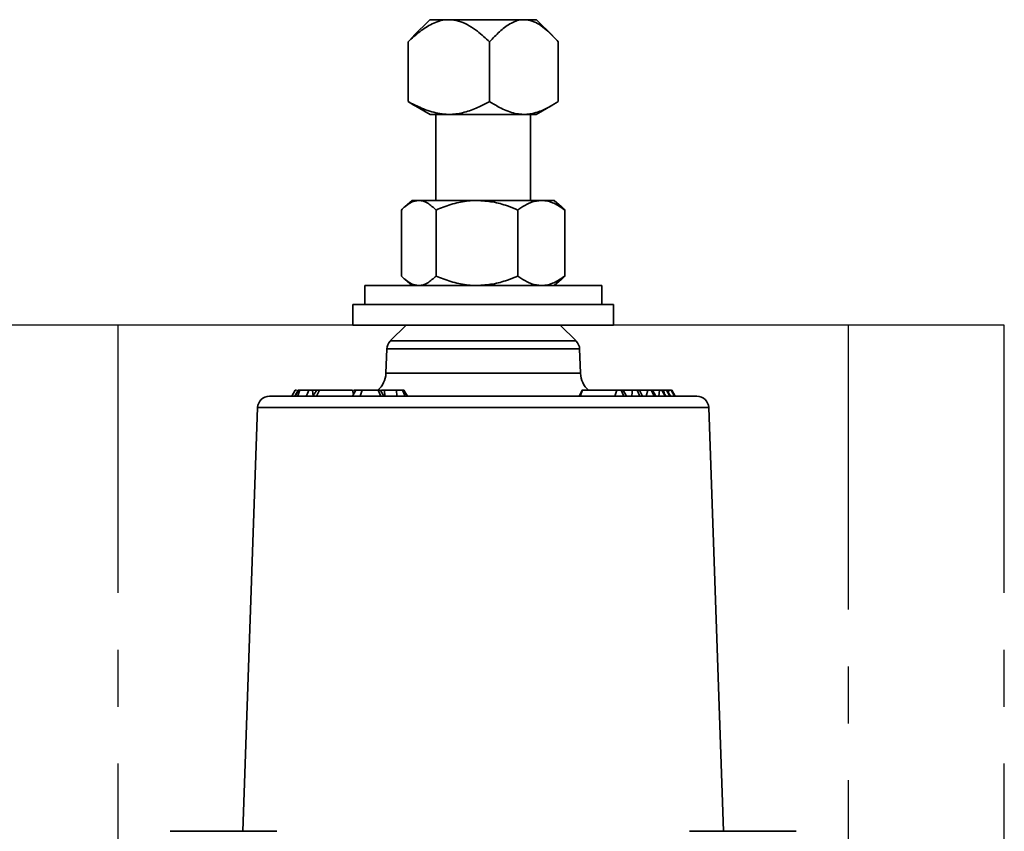
# Model space of a CAD drawing. Units: inches. Extents: x 0.5 to 33.5, y 0.5 to 21.
# Drawn here: x 5.8 to 7.5, y 13.2 to 14.6 of the extents above; entities that cross this region are included whole.
import ezdxf

# ---------------------------------------------------------------- set-up
doc = ezdxf.new("R2010")
doc.units = ezdxf.units.IN
doc.header["$MEASUREMENT"] = 0
doc.linetypes.add('CENTERX2', pattern=[0.8, 0.5, -0.1, 0.1, -0.1])

msp = doc.modelspace()

# ---------------------------------------------------------------- linework, layer by layer
at = {"color": 7, "linetype": 'Continuous', "lineweight": 35}
for p, q in [((6.5251, 14.6326), (6.4965, 14.604)), ((6.5251, 14.6326), (6.5543, 14.6326)), ((6.5543, 14.6326), (6.5631, 14.6326)), ((6.5631, 14.6326), (6.6871, 14.6326)), ((6.6871, 14.6326), (6.6945, 14.6326)), ((6.6945, 14.6326), (6.713, 14.6326)), ((6.7415, 14.604), (6.713, 14.6326)), ((6.4869, 14.5939), (6.4973, 14.6044)), ((6.4869, 14.4886), (6.4869, 14.5939)), ((6.6304, 14.4886), (6.6304, 14.5939)), ((6.7511, 14.4886), (6.7511, 14.5939)), ((6.4869, 14.4886), (6.4972, 14.4826)), ((6.4965, 14.4828), (6.5257, 14.4659)), ((6.7124, 14.4659), (6.7415, 14.4828)), ((6.7124, 14.4659), (6.5257, 14.4659)), ((6.5359, 14.4659), (6.5359, 14.3148)), ((6.7021, 14.3148), (6.7021, 14.4659)), ((6.494, 14.3148), (6.4811, 14.3036)), ((6.5057, 14.3148), (6.494, 14.3148)), ((6.6081, 14.3148), (6.5057, 14.3148)), ((6.7214, 14.3148), (6.6081, 14.3148)), ((6.744, 14.3148), (6.7214, 14.3148)), ((6.757, 14.3036), (6.744, 14.3148)), ((6.4753, 14.1821), (6.4753, 14.2981)), ((6.5362, 14.1821), (6.5362, 14.2981)), ((6.68, 14.1821), (6.68, 14.2981)), ((6.7628, 14.1821), (6.7628, 14.2981)), ((6.4811, 14.1766), (6.494, 14.1655)), ((6.744, 14.1655), (6.757, 14.1766)), ((6.4107, 14.1655), (6.4107, 14.1321)), ((6.4107, 14.1655), (6.8274, 14.1655)), ((6.8274, 14.1321), (6.8274, 14.1655)), ((6.3899, 14.1321), (6.3899, 14.0958)), ((6.3899, 14.1321), (6.8482, 14.1321)), ((6.8482, 14.0958), (6.8482, 14.1321)), ((6.3899, 14.0958), (6.8482, 14.0958)), ((6.4834, 14.0958), (6.4555, 14.0679)), ((6.7825, 14.0679), (6.7546, 14.0958)), ((6.4555, 14.0679), (6.7825, 14.0679)), ((6.4494, 14.0539), (6.4479, 14.0112)), ((6.7886, 14.0539), (6.4494, 14.0539)), ((6.7901, 14.0112), (6.7886, 14.0539)), ((6.4479, 14.0112), (6.7901, 14.0112)), ((6.2433, 13.971), (6.9947, 13.971)), ((6.2885, 13.9814), (6.2825, 13.971)), ((6.2937, 13.9814), (6.2878, 13.971)), ((6.2888, 13.971), (6.2946, 13.9814)), ((6.3123, 13.9814), (6.297, 13.9814)), ((6.3203, 13.9712), (6.319, 13.9814)), ((6.3253, 13.98), (6.3246, 13.9814)), ((6.3256, 13.9814), (6.3246, 13.9814)), ((6.3259, 13.971), (6.3311, 13.9814)), ((6.3951, 13.9814), (6.3891, 13.971)), ((6.3913, 13.9748), (6.3893, 13.9814)), ((6.398, 13.9814), (6.3916, 13.9814)), ((6.4025, 13.971), (6.4063, 13.9814)), ((6.4392, 13.971), (6.4346, 13.9814)), ((6.4444, 13.971), (6.4384, 13.9814)), ((6.4454, 13.9814), (6.4403, 13.9814)), ((6.4462, 13.971), (6.4454, 13.9814)), ((6.4665, 13.9814), (6.4454, 13.9814)), ((6.4673, 13.971), (6.4665, 13.9814)), ((6.4817, 13.971), (6.477, 13.9814)), ((6.4858, 13.971), (6.4798, 13.9814)), ((6.7895, 13.971), (6.7936, 13.9814)), ((6.8541, 13.9814), (6.7936, 13.9814)), ((6.8504, 13.971), (6.8541, 13.9814)), ((6.8664, 13.971), (6.8618, 13.9814)), ((6.8708, 13.971), (6.8653, 13.9814)), ((6.8812, 13.9814), (6.8653, 13.9814)), ((6.8944, 13.971), (6.8898, 13.9814)), ((6.8898, 13.9814), (6.8898, 13.9814)), ((6.8991, 13.971), (6.8936, 13.9814)), ((6.9082, 13.9814), (6.8939, 13.9814)), ((6.9058, 13.971), (6.9082, 13.9814)), ((6.9085, 13.9814), (6.9082, 13.9814)), ((6.9143, 13.9814), (6.9127, 13.9814)), ((6.9199, 13.971), (6.9145, 13.9814)), ((6.9226, 13.971), (6.9168, 13.9814)), ((6.929, 13.9814), (6.9171, 13.9814)), ((6.9281, 13.971), (6.929, 13.9814)), ((6.9392, 13.971), (6.9333, 13.9814)), ((6.9399, 13.971), (6.9339, 13.9814)), ((6.9369, 13.9814), (6.9343, 13.9814)), ((6.9374, 13.9754), (6.9369, 13.9814)), ((6.9472, 13.971), (6.9413, 13.9814)), ((6.9481, 13.971), (6.9421, 13.9814)), ((6.9453, 13.9814), (6.9421, 13.9814)), ((6.9448, 13.9767), (6.9453, 13.9814)), ((6.9457, 13.9814), (6.9453, 13.9814)), ((6.9494, 13.9814), (6.9487, 13.9814)), ((6.9554, 13.971), (6.9495, 13.9814)), ((6.9562, 13.971), (6.9502, 13.9814)), ((6.9505, 13.9814), (6.9505, 13.9814)), ((6.9566, 13.971), (6.9506, 13.9814)), ((6.2225, 13.9509), (6.1965, 13.2061)), ((7.0156, 13.9509), (6.2225, 13.9509)), ((7.0416, 13.2061), (7.0156, 13.9509)), ((6.1155, 13.2061), (6.0687, 13.2061)), ((6.2092, 13.2061), (6.1155, 13.2061)), ((6.256, 13.2061), (6.2092, 13.2061)), ((7.0289, 13.2061), (6.982, 13.2061)), ((7.1225, 13.2061), (7.0289, 13.2061)), ((7.1694, 13.2061), (7.1225, 13.2061))]:
    msp.add_line(p, q, dxfattribs=at)
at = {"color": 7, "linetype": 'CENTERX2'}
for p, q in [((5.9776, 14.0958), (5.7029, 14.0958)), ((7.2605, 14.0958), (5.7029, 14.0958)), ((5.9776, 12.8251), (5.9776, 14.0958)), ((7.5352, 14.0958), (5.9776, 14.0958)), ((7.5352, 14.0958), (7.2605, 14.0958)), ((7.2605, 14.0958), (7.2605, 12.8251)), ((7.5352, 12.8251), (7.5352, 14.0958))]:
    msp.add_line(p, q, dxfattribs=at)
at = {"color": 7, "linetype": 'Continuous', "lineweight": 35, "flags": 128}
for points in [[(6.2929, 13.971), (6.2938, 13.9734), (6.2952, 13.9768), (6.297, 13.9814)], [(6.308, 13.971), (6.3099, 13.9757), (6.3123, 13.9814)], [(6.7933, 13.9814), (6.7906, 13.9762), (6.7878, 13.971)]]:
    msp.add_lwpolyline(points, dxfattribs=at)
at = {"color": 7, "linetype": 'Continuous', "lineweight": 35}
for centre, radius, start, end in [((6.4703, 14.0531), 0.0208, 135, 178), ((6.7678, 14.0531), 0.0208, 2, 45), ((6.4063, 14.0126), 0.0417, 311.4096, 358), ((6.8318, 14.0126), 0.0417, 182, 228.5904), ((6.2433, 13.9501), 0.0208, 90, 178), ((6.9947, 13.9501), 0.0208, 2, 90)]:
    msp.add_arc(centre, radius, start, end, dxfattribs=at)
for points, knots in [([(6.5543, 14.6326), (6.5543, 14.6326), (6.5457, 14.6319), (6.5293, 14.6265), (6.5072, 14.6119), (6.4937, 14.6), (6.4869, 14.5939)], [0, 0, 0, 0, 0.0018182, 0.3455029, 0.6697, 1, 1, 1, 1]), ([(6.6304, 14.5939), (6.6233, 14.6002), (6.6074, 14.6142), (6.5848, 14.6288), (6.5686, 14.6316), (6.5631, 14.6326)], [0, 0, 0, 0, 0.346243, 0.774907, 1, 1, 1, 1]), ([(6.6871, 14.6326), (6.6871, 14.6326), (6.6799, 14.6319), (6.6661, 14.6265), (6.6474, 14.6119), (6.6361, 14.6), (6.6304, 14.5939)], [0, 0, 0, 0, 0.0018182, 0.3455029, 0.6697, 1, 1, 1, 1]), ([(6.7511, 14.5939), (6.7451, 14.6002), (6.7318, 14.6142), (6.7127, 14.6288), (6.6991, 14.6316), (6.6945, 14.6326)], [0, 0, 0, 0, 0.346243, 0.774907, 1, 1, 1, 1]), ([(6.6304, 14.4886), (6.6244, 14.4855), (6.6108, 14.4785), (6.589, 14.4701), (6.5633, 14.4649), (6.5356, 14.4678), (6.5096, 14.477), (6.4937, 14.4851), (6.4869, 14.4886)], [0, 0, 0, 0, 0.131737, 0.295205, 0.458234, 0.655012, 0.852659, 1, 1, 1, 1]), ([(6.7511, 14.4886), (6.746, 14.4855), (6.7347, 14.4785), (6.7164, 14.4701), (6.6949, 14.465), (6.6715, 14.4676), (6.6496, 14.4769), (6.6361, 14.4851), (6.6304, 14.4886)], [0, 0, 0, 0, 0.131721, 0.293544, 0.458188, 0.651419, 0.852678, 1, 1, 1, 1]), ([(6.5057, 14.3148), (6.5015, 14.3142), (6.4928, 14.3129), (6.4827, 14.3054), (6.4769, 14.2998), (6.4753, 14.2981)], [0, 0, 0, 0, 0.406292, 0.82727, 1, 1, 1, 1]), ([(6.5362, 14.2981), (6.5314, 14.3025), (6.5218, 14.3114), (6.5113, 14.3148), (6.5059, 14.3148), (6.5057, 14.3148)], [0, 0, 0, 0, 0.48434, 0.986326, 1, 1, 1, 1]), ([(6.6081, 14.3148), (6.6064, 14.3148), (6.5957, 14.3147), (6.5756, 14.3119), (6.5533, 14.3053), (6.5404, 14.2999), (6.5362, 14.2981)], [0, 0, 0, 0, 0.066532, 0.435283, 0.814551, 1, 1, 1, 1]), ([(6.68, 14.2981), (6.6739, 14.3006), (6.6595, 14.3065), (6.6355, 14.3132), (6.6173, 14.3143), (6.6081, 14.3148)], [0, 0, 0, 0, 0.26546, 0.628076, 1, 1, 1, 1]), ([(6.7214, 14.3148), (6.7156, 14.3142), (6.7038, 14.3129), (6.6901, 14.3054), (6.6822, 14.2998), (6.68, 14.2981)], [0, 0, 0, 0, 0.406292, 0.82727, 1, 1, 1, 1]), ([(6.7628, 14.2981), (6.7564, 14.3025), (6.7433, 14.3114), (6.7289, 14.3148), (6.7216, 14.3148), (6.7214, 14.3148)], [0, 0, 0, 0, 0.48434, 0.986326, 1, 1, 1, 1]), ([(6.7569, 14.3035), (6.7572, 14.3033), (6.7592, 14.302), (6.7612, 14.2999), (6.7628, 14.2981)], [0, 0, 0, 0, 0.140131, 1, 1, 1, 1]), ([(6.5057, 14.1655), (6.5015, 14.1661), (6.4928, 14.1674), (6.4827, 14.1749), (6.4769, 14.1805), (6.4753, 14.1821)], [0, 0, 0, 0, 0.4062922, 0.8272698, 1, 1, 1, 1]), ([(6.5362, 14.1821), (6.5314, 14.1778), (6.5218, 14.1688), (6.5113, 14.1655), (6.5059, 14.1655), (6.5057, 14.1655)], [0, 0, 0, 0, 0.4843404, 0.9863256, 1, 1, 1, 1]), ([(6.6081, 14.1655), (6.6064, 14.1655), (6.5957, 14.1656), (6.5756, 14.1683), (6.5533, 14.175), (6.5404, 14.1804), (6.5362, 14.1821)], [0, 0, 0, 0, 0.066532, 0.435283, 0.814551, 1, 1, 1, 1]), ([(6.68, 14.1821), (6.6739, 14.1797), (6.6595, 14.1738), (6.6355, 14.167), (6.6173, 14.166), (6.6081, 14.1655)], [0, 0, 0, 0, 0.26546, 0.628076, 1, 1, 1, 1]), ([(6.7214, 14.1655), (6.7156, 14.1661), (6.7038, 14.1674), (6.6901, 14.1749), (6.6822, 14.1805), (6.68, 14.1821)], [0, 0, 0, 0, 0.406292, 0.82727, 1, 1, 1, 1]), ([(6.7628, 14.1821), (6.7564, 14.1778), (6.7433, 14.1688), (6.7289, 14.1655), (6.7216, 14.1655), (6.7214, 14.1655)], [0, 0, 0, 0, 0.48434, 0.986326, 1, 1, 1, 1]), ([(6.7569, 14.1767), (6.7572, 14.1769), (6.7592, 14.1783), (6.7612, 14.1804), (6.7628, 14.1821)], [0, 0, 0, 0, 0.140131, 1, 1, 1, 1]), ([(6.2908, 13.9814), (6.2901, 13.9814), (6.2888, 13.9814), (6.2888, 13.9814), (6.2888, 13.9814)], [0, 0, 0, 0, 0.575535, 1, 1, 1, 1]), ([(6.2946, 13.9814), (6.2944, 13.9814), (6.294, 13.9814), (6.2939, 13.9814), (6.2938, 13.9814)], [0, 0, 0, 0, 0.6732914, 1, 1, 1, 1]), ([(6.297, 13.9814), (6.2968, 13.9814), (6.296, 13.9814), (6.2955, 13.9814), (6.295, 13.9814), (6.2948, 13.9814), (6.2946, 13.9814)], [0, 0, 0, 0, 0.174481, 0.498584, 0.749258, 1, 1, 1, 1]), ([(6.319, 13.9814), (6.3179, 13.9814), (6.3165, 13.9814), (6.3145, 13.9814), (6.3133, 13.9814), (6.3126, 13.9814), (6.3123, 13.9814)], [0, 0, 0, 0, 0.442638, 0.635425, 0.795174, 1, 1, 1, 1]), ([(6.3246, 13.9814), (6.3246, 13.9814), (6.3246, 13.9814), (6.3244, 13.9814), (6.324, 13.9814), (6.3224, 13.9814), (6.3207, 13.9814), (6.3192, 13.9814), (6.319, 13.9814)], [0, 0, 0, 0, 0.055378, 0.127768, 0.201624, 0.337407, 0.906475, 1, 1, 1, 1]), ([(6.3261, 13.9814), (6.3251, 13.9796), (6.3231, 13.9762), (6.3211, 13.9727), (6.3201, 13.971)], [0, 0, 0, 0, 0.499924, 1, 1, 1, 1]), ([(6.3311, 13.9814), (6.3301, 13.9814), (6.3283, 13.9814), (6.3267, 13.9814), (6.3262, 13.9814), (6.3261, 13.9814)], [0, 0, 0, 0, 0.454765, 0.916987, 1, 1, 1, 1]), ([(6.3893, 13.9814), (6.383, 13.9814), (6.3733, 13.9814), (6.3589, 13.9814), (6.3485, 13.9814), (6.3398, 13.9814), (6.3343, 13.9814), (6.3318, 13.9814), (6.3311, 13.9814)], [0, 0, 0, 0, 0.3222023, 0.4972364, 0.6425848, 0.7877635, 0.9411622, 1, 1, 1, 1]), ([(6.3762, 13.9814), (6.3755, 13.9814), (6.3741, 13.9814), (6.3722, 13.9814), (6.3708, 13.9814), (6.37, 13.9814), (6.3694, 13.9814), (6.3692, 13.9814), (6.3692, 13.9814), (6.3692, 13.9814)], [0, 0, 0, 0, 0.287524, 0.541282, 0.728278, 0.817708, 0.907483, 0.985175, 1, 1, 1, 1]), ([(6.3813, 13.9814), (6.3809, 13.9814), (6.3799, 13.9814), (6.3781, 13.9814), (6.3768, 13.9814), (6.3762, 13.9814)], [0, 0, 0, 0, 0.2811777, 0.637106, 1, 1, 1, 1]), ([(6.3815, 13.971), (6.3815, 13.971), (6.381, 13.971), (6.3799, 13.971), (6.3784, 13.971), (6.3773, 13.971), (6.3769, 13.971), (6.3768, 13.971), (6.3767, 13.971), (6.3767, 13.971), (6.3767, 13.971), (6.3767, 13.971), (6.3767, 13.971), (6.3767, 13.971), (6.3767, 13.971), (6.3767, 13.971), (6.3767, 13.971)], [0, 0, 0, 0, 0.031429, 0.21205, 0.560692, 0.743902, 0.864616, 0.884667, 0.89469, 0.899702, 0.919802, 0.93985, 0.959899, 0.969922, 0.979946, 1, 1, 1, 1]), ([(6.4063, 13.9814), (6.4035, 13.9814), (6.3989, 13.9814), (6.3954, 13.9814), (6.3954, 13.9814), (6.3955, 13.9814)], [0, 0, 0, 0, 0.497812, 0.80472, 1, 1, 1, 1]), ([(6.4346, 13.9814), (6.4339, 13.9814), (6.4328, 13.9814), (6.4311, 13.9814), (6.429, 13.9814), (6.4237, 13.9814), (6.4156, 13.9814), (6.4094, 13.9814), (6.4063, 13.9814)], [0, 0, 0, 0, 0.096645, 0.156236, 0.20565, 0.295851, 0.649107, 1, 1, 1, 1]), ([(6.4135, 13.9814), (6.4135, 13.9814), (6.4138, 13.9814), (6.4128, 13.9814), (6.411, 13.9814), (6.4107, 13.9814)], [0, 0, 0, 0, 0.20861, 0.879878, 1, 1, 1, 1]), ([(6.4384, 13.9814), (6.4384, 13.9814), (6.4383, 13.9814), (6.4374, 13.9814), (6.4361, 13.9814), (6.4351, 13.9814), (6.4346, 13.9814)], [0, 0, 0, 0, 0.077934, 0.362757, 0.680273, 1, 1, 1, 1]), ([(6.477, 13.9814), (6.4763, 13.9814), (6.4749, 13.9814), (6.4722, 13.9814), (6.4692, 13.9814), (6.4672, 13.9814), (6.4665, 13.9814)], [0, 0, 0, 0, 0.259134, 0.520228, 0.825624, 1, 1, 1, 1]), ([(6.4798, 13.9814), (6.4798, 13.9814), (6.4799, 13.9814), (6.4792, 13.9814), (6.4781, 13.9814), (6.4772, 13.9814), (6.477, 13.9814)], [0, 0, 0, 0, 0.047666, 0.261416, 0.891093, 1, 1, 1, 1]), ([(6.7936, 13.9814), (6.7934, 13.9814), (6.7931, 13.9814), (6.7929, 13.9814), (6.7929, 13.9814), (6.793, 13.9814), (6.7933, 13.9814), (6.7934, 13.9814)], [0, 0, 0, 0, 0.21603, 0.387979, 0.559268, 0.878975, 1, 1, 1, 1]), ([(6.8618, 13.9814), (6.861, 13.9814), (6.8594, 13.9814), (6.8574, 13.9814), (6.8559, 13.9814), (6.8551, 13.9814), (6.8545, 13.9814), (6.8542, 13.9814), (6.8541, 13.9814)], [0, 0, 0, 0, 0.364113, 0.730797, 0.814329, 0.88088, 0.947859, 1, 1, 1, 1]), ([(6.8652, 13.9814), (6.8651, 13.9814), (6.8646, 13.9814), (6.8634, 13.9814), (6.8623, 13.9814), (6.8618, 13.9814)], [0, 0, 0, 0, 0.179463, 0.587736, 1, 1, 1, 1]), ([(6.8803, 13.971), (6.8805, 13.9725), (6.8808, 13.976), (6.8811, 13.9795), (6.8812, 13.9814)], [0, 0, 0, 0, 0.45, 1, 1, 1, 1]), ([(6.8898, 13.9814), (6.8891, 13.9814), (6.8877, 13.9814), (6.8859, 13.9814), (6.8842, 13.9814), (6.8828, 13.9814), (6.8818, 13.9814), (6.8812, 13.9814)], [0, 0, 0, 0, 0.304348, 0.581602, 0.736055, 0.846728, 1, 1, 1, 1]), ([(6.8936, 13.9814), (6.8935, 13.9814), (6.8931, 13.9814), (6.8918, 13.9814), (6.8905, 13.9814), (6.8898, 13.9814)], [0, 0, 0, 0, 0.068507, 0.530483, 1, 1, 1, 1]), ([(6.9145, 13.9814), (6.9138, 13.9814), (6.9128, 13.9814), (6.9113, 13.9814), (6.9103, 13.9814), (6.9095, 13.9814), (6.9088, 13.9814), (6.9084, 13.9814), (6.9082, 13.9814)], [0, 0, 0, 0, 0.4444534, 0.6788664, 0.7735254, 0.8688247, 0.9296885, 1, 1, 1, 1]), ([(6.9168, 13.9814), (6.9165, 13.9814), (6.9159, 13.9814), (6.915, 13.9814), (6.9145, 13.9814)], [0, 0, 0, 0, 0.490847, 1, 1, 1, 1]), ([(6.9333, 13.9814), (6.933, 13.9814), (6.9325, 13.9814), (6.9317, 13.9814), (6.931, 13.9814), (6.9305, 13.9814), (6.9298, 13.9814), (6.9293, 13.9814), (6.9291, 13.9814), (6.929, 13.9814)], [0, 0, 0, 0, 0.436979, 0.670002, 0.761321, 0.853415, 0.912081, 0.988342, 1, 1, 1, 1]), ([(6.9339, 13.9814), (6.9339, 13.9814), (6.9338, 13.9814), (6.9334, 13.9814), (6.9333, 13.9814)], [0, 0, 0, 0, 0.469483, 1, 1, 1, 1]), ([(6.9413, 13.9814), (6.941, 13.9814), (6.9405, 13.9814), (6.9395, 13.9814), (6.9386, 13.9814), (6.9378, 13.9814), (6.9372, 13.9814), (6.9369, 13.9814)], [0, 0, 0, 0, 0.451793, 0.693167, 0.812997, 0.896085, 1, 1, 1, 1]), ([(6.9421, 13.9814), (6.942, 13.9814), (6.9419, 13.9814), (6.9415, 13.9814), (6.9413, 13.9814)], [0, 0, 0, 0, 0.4349058, 1, 1, 1, 1]), ([(6.9495, 13.9814), (6.9492, 13.9814), (6.9488, 13.9814), (6.9479, 13.9814), (6.9472, 13.9814), (6.9467, 13.9814), (6.946, 13.9814), (6.9455, 13.9814), (6.9453, 13.9814)], [0, 0, 0, 0, 0.437899, 0.670975, 0.764569, 0.859153, 0.918673, 1, 1, 1, 1]), ([(6.9501, 13.9814), (6.9501, 13.9814), (6.9501, 13.9814), (6.9498, 13.9814), (6.9495, 13.9814)], [0, 0, 0, 0, 0.259081, 1, 1, 1, 1])]:
    msp.add_open_spline(points, degree=3, knots=knots, dxfattribs=at)

doc.saveas('drawing.dxf')
